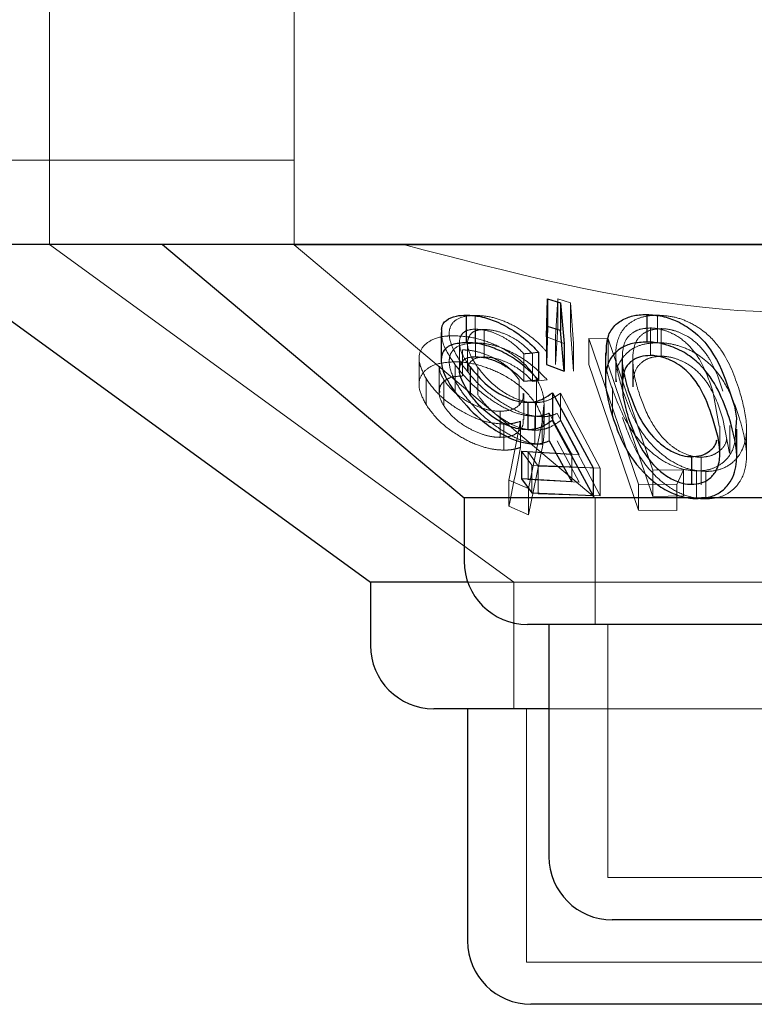
# Model space of a CAD drawing. Units: millimetres. Extents: x 11 to 205, y 5 to 292.
# Drawn here: x 51 to 52, y 118 to 119 of the extents above; entities that cross this region are included whole.
import ezdxf

# ---------------------------------------------------------------- set-up
doc = ezdxf.new("R2010")
doc.units = ezdxf.units.MM
doc.linetypes.add('HIDDEN', pattern=[1.905, 1.27, -0.635])

msp = doc.modelspace()

# ---------------------------------------------------------------- linework, layer by layer
at = {"color": 7, "linetype": 'HIDDEN', "lineweight": 18}
for p, q in [((51.3981, 119.7214), (51.3981, 119.2214)), ((51.6881, 119.7214), (51.6881, 119.2214)), ((51.4381, 119.2214), (50.1381, 119.2214)), ((51.3981, 119.2214), (51.3981, 119.1214)), ((70.7381, 119.2214), (51.4381, 119.2214)), ((51.6881, 119.2214), (51.6881, 119.121)), ((51.3982, 119.1214), (51.9488, 118.7214)), ((52.8881, 119.121), (51.6881, 119.121)), ((51.6881, 119.121), (52.0452, 118.8214)), ((51.9979, 119.0121), (52.0007, 119.057)), ((52.0007, 119.057), (52.016, 119.0523)), ((52.0007, 119.057), (52.0007, 119.0244)), ((52.016, 119.0523), (52.0193, 119.0041)), ((52.016, 119.0523), (52.016, 119.0196)), ((51.9028, 119.0374), (51.9028, 119.0047)), ((52.119, 119.0376), (52.119, 119.005)), ((51.9033, 119.0212), (51.9033, 118.9885)), ((51.9135, 119.0208), (51.9135, 118.9882)), ((52.0007, 119.0244), (51.9979, 118.9794)), ((52.0193, 118.9715), (52.016, 119.0196)), ((52.1106, 119.0225), (52.1106, 118.9899)), ((52.1232, 119.0217), (52.1232, 118.989)), ((52.0085, 119.0041), (51.9872, 119.012)), ((51.9979, 119.0121), (51.9979, 118.9794)), ((52.0374, 119.01), (52.0603, 119.0097)), ((52.0965, 118.8374), (52.0374, 119.01)), ((52.0374, 119.01), (52.0374, 118.9791)), ((52.0374, 119.01), (52.0603, 119.0097)), ((52.0603, 119.0097), (52.1135, 118.8539)), ((52.0603, 119.0097), (52.0603, 118.9788)), ((51.8842, 119.0052), (51.8842, 118.9723)), ((51.8878, 118.9965), (51.8878, 118.9656)), ((51.8938, 119.0041), (51.8938, 118.9712)), ((52.0193, 119.0041), (52.0193, 118.9715)), ((51.8363, 118.9861), (51.8363, 118.9552)), ((51.9606, 118.9919), (51.9606, 118.9593)), ((51.9709, 118.9917), (51.9709, 118.9591)), ((52.0695, 118.9909), (52.0695, 118.9585)), ((52.0772, 118.9874), (52.0772, 118.9548)), ((52.0775, 118.9934), (52.0775, 118.9608)), ((52.0896, 118.9855), (52.0896, 118.9529)), ((51.8601, 118.9771), (51.8601, 118.9462)), ((51.879, 118.979), (51.879, 118.9463)), ((51.9059, 118.9757), (51.9059, 118.9431)), ((52.0374, 118.9791), (52.0965, 118.8065)), ((52.1135, 118.823), (52.0603, 118.9788)), ((51.8446, 118.9626), (51.8446, 118.9317)), ((51.8655, 118.9614), (51.8655, 118.9305)), ((51.9548, 118.9611), (51.9548, 118.9303)), ((51.9709, 118.9591), (51.9883, 118.961)), ((51.9754, 118.9626), (51.9754, 118.9317)), ((52.0899, 118.9594), (52.09, 118.9529)), ((52.0654, 118.9506), (52.0654, 118.918)), ((51.9603, 118.9141), (51.9603, 118.945)), ((52.004, 118.9454), (52.051, 118.8564)), ((52.004, 118.9454), (52.004, 118.9128)), ((52.1922, 118.9062), (52.1845, 118.9477)), ((51.9744, 118.934), (51.9744, 118.9013)), ((51.9841, 118.9312), (51.9822, 118.9109)), ((51.9845, 118.9002), (51.9845, 118.9312)), ((51.9326, 118.9238), (51.9326, 118.8929)), ((51.9735, 118.9178), (51.9735, 118.8851)), ((51.9824, 118.9173), (51.9824, 118.8846)), ((52.0175, 118.873), (51.9907, 118.9216)), ((51.9907, 118.9216), (51.9907, 118.8889)), ((52.0259, 118.8725), (51.9999, 118.9212)), ((52.051, 118.8237), (52.004, 118.9128)), ((52.2042, 118.8742), (52.1965, 118.915)), ((51.9369, 118.9086), (51.9369, 118.8777)), ((51.9428, 118.8423), (51.9566, 118.9119)), ((51.9428, 118.8423), (51.9566, 118.9119)), ((51.9566, 118.9119), (51.9566, 118.881)), ((51.9822, 118.9109), (51.966, 118.8322)), ((51.9822, 118.9109), (51.966, 118.8322)), ((52.1929, 118.8736), (52.1929, 118.9062)), ((52.2045, 118.8742), (52.2045, 118.9069)), ((52.2244, 118.8712), (52.2244, 118.9043)), ((51.966, 118.8013), (51.9822, 118.88)), ((51.966, 118.8013), (51.9822, 118.88)), ((51.9999, 118.8886), (52.0259, 118.8399)), ((51.97, 118.8598), (51.9578, 118.8765)), ((51.9655, 118.8756), (52.0259, 118.8725)), ((51.9775, 118.8589), (51.9655, 118.8756)), ((51.9655, 118.8756), (51.9655, 118.8429)), ((52.0175, 118.873), (52.0175, 118.8403)), ((52.1705, 118.8693), (52.1705, 118.8367)), ((52.0426, 118.8567), (51.97, 118.8598)), ((51.97, 118.8598), (51.97, 118.8272)), ((52.051, 118.8564), (51.9775, 118.8589)), ((51.9775, 118.8589), (51.9775, 118.8262)), ((52.051, 118.8564), (52.051, 118.8237)), ((52.1135, 118.8539), (52.1497, 118.8546)), ((52.1135, 118.8539), (52.1497, 118.8546)), ((52.1497, 118.8546), (52.1417, 118.8372)), ((52.1497, 118.8546), (52.1417, 118.8372)), ((52.1497, 118.8546), (52.1497, 118.8237)), ((52.0259, 118.8399), (51.9655, 118.8429)), ((52.1135, 118.8539), (52.1135, 118.823)), ((52.1652, 118.8531), (52.1652, 118.8204)), ((52.1764, 118.8526), (52.1764, 118.8199)), ((51.966, 118.8322), (51.9428, 118.8423)), ((51.9428, 118.8423), (51.9428, 118.8114)), ((51.966, 118.8322), (51.9428, 118.8423)), ((51.966, 118.8322), (51.966, 118.8013)), ((52.1417, 118.8372), (52.0965, 118.8374)), ((52.0965, 118.8374), (52.0965, 118.8065)), ((52.1417, 118.8372), (52.0965, 118.8374)), ((52.1417, 118.8372), (52.1417, 118.8063)), ((51.9775, 118.8262), (52.051, 118.8237)), ((52.0452, 118.8214), (52.0452, 118.6714)), ((52.1497, 118.8237), (52.1135, 118.823)), ((52.1497, 118.8237), (52.1135, 118.823)), ((52.1709, 118.8214), (52.1607, 118.8214)), ((51.9428, 118.8114), (51.966, 118.8013)), ((51.9428, 118.8114), (51.966, 118.8013)), ((52.0965, 118.8065), (52.1417, 118.8063)), ((52.0965, 118.8065), (52.1417, 118.8063)), ((52.7976, 118.7214), (51.894, 118.7214)), ((51.9488, 118.7214), (51.9488, 118.5714)), ((52.0602, 118.6714), (52.0602, 118.3714)), ((51.9638, 118.5714), (51.9638, 118.2714)), ((52.586, 118.5714), (51.9902, 118.5714)), ((52.516, 118.3714), (52.0602, 118.3714)), ((52.6125, 118.2714), (51.9638, 118.2714))]:
    msp.add_line(p, q, dxfattribs=at)
at = {"color": 7, "linetype": 'Continuous', "lineweight": 25}
for p, q in [((51.4381, 119.1214), (50.3695, 119.1214)), ((51.2281, 119.1214), (51.7787, 118.7214)), ((70.7381, 119.1214), (51.4381, 119.1214)), ((51.5321, 119.1214), (51.8897, 118.8214)), ((51.9872, 119.012), (51.9886, 119.057)), ((51.9886, 119.057), (52.0039, 119.0522)), ((51.9886, 119.057), (51.9886, 119.0244)), ((52.0039, 119.0522), (52.0085, 119.0041)), ((52.0039, 119.0522), (52.0039, 119.0196)), ((51.8923, 119.0377), (51.8923, 119.0051)), ((52.1062, 119.0384), (52.1062, 119.0058)), ((51.9886, 119.0244), (51.9872, 118.9794)), ((52.0039, 119.0196), (51.9886, 119.0244)), ((52.0085, 118.9714), (52.0039, 119.0196)), ((51.8625, 119.0171), (51.8625, 118.9849)), ((51.9872, 119.012), (51.9872, 118.9794)), ((52.0085, 119.0041), (52.0085, 118.9714)), ((51.9778, 118.9937), (51.9778, 118.961)), ((52.0571, 118.9931), (52.0571, 118.9606)), ((51.8967, 118.9764), (51.8967, 118.9438)), ((51.9872, 118.9794), (52.0085, 118.9714)), ((51.9606, 118.9593), (51.9778, 118.961)), ((51.9943, 118.9457), (52.0426, 118.8567)), ((51.9943, 118.9457), (51.9943, 118.913)), ((51.9653, 118.9344), (51.9653, 118.9018)), ((52.0426, 118.8241), (51.9943, 118.913)), ((52.2128, 118.8697), (52.2128, 118.9027)), ((51.9907, 118.8889), (52.0175, 118.8403)), ((51.9578, 118.8765), (52.0175, 118.873)), ((51.9578, 118.8765), (51.9578, 118.8439)), ((52.1592, 118.8699), (52.1592, 118.8373)), ((52.0426, 118.8567), (52.0426, 118.8241)), ((52.0175, 118.8403), (51.9578, 118.8439)), ((51.9578, 118.8439), (51.97, 118.8272)), ((51.8897, 118.8214), (51.8897, 118.7464)), ((52.1607, 118.8214), (51.8897, 118.8214)), ((51.97, 118.8272), (52.0426, 118.8241)), ((52.6866, 118.8214), (52.1709, 118.8214)), ((51.7787, 118.7214), (51.7787, 118.6464)), ((51.894, 118.7214), (51.7787, 118.7214)), ((52.6116, 118.6714), (51.9647, 118.6714)), ((51.9902, 118.6714), (51.9902, 118.3964)), ((51.9902, 118.5714), (51.8537, 118.5714)), ((51.8938, 118.5714), (51.8938, 118.2964)), ((52.511, 118.3214), (52.0652, 118.3214)), ((52.6075, 118.2214), (51.9688, 118.2214))]:
    msp.add_line(p, q, dxfattribs=at)
for centre in [(51.9647, 118.7464), (51.8537, 118.6464), (52.0652, 118.3964), (51.9688, 118.2964)]:
    msp.add_arc(centre, 0.075, 180, 270, dxfattribs=at)
at = {"color": 7, "linetype": 'HIDDEN', "lineweight": 18}
for points, knots in [([(51.4206, 119.1214), (51.4047, 119.1214), (51.3888, 119.1214), (51.3981, 119.1214), (51.3981, 119.1214)], [0, 0, 0, 0, 0.999947, 1, 1, 1, 1]), ([(52.7584, 119.1214), (52.6683, 119.0962), (52.485, 119.0451), (52.162, 119.0308), (51.943, 119.0884), (51.8179, 119.1214)], [0, 0, 0, 0, 0.293019, 0.596308, 1, 1, 1, 1]), ([(51.8879, 118.9782), (51.882, 118.9879), (51.8724, 119.0035), (51.8713, 119.0214), (51.8779, 119.032), (51.8896, 119.0367), (51.8992, 119.0372), (51.9028, 119.0374)], [0, 0, 0, 0, 0.33939, 0.549729, 0.722807, 0.896474, 1, 1, 1, 1]), ([(51.9028, 119.0374), (51.9085, 119.0371), (51.9201, 119.0365), (51.941, 119.0295), (51.9612, 119.0183), (51.9773, 119.0056), (51.9851, 118.997), (51.9883, 118.9936)], [0, 0, 0, 0, 0.191556, 0.384927, 0.611399, 0.84521, 1, 1, 1, 1]), ([(52.0775, 118.949), (52.0739, 118.9615), (52.0677, 118.9837), (52.0706, 119.0099), (52.0813, 119.0257), (52.0944, 119.0338), (52.1077, 119.0373), (52.1161, 119.0375), (52.119, 119.0376)], [0, 0, 0, 0, 0.334422, 0.59308, 0.732895, 0.849837, 0.948774, 1, 1, 1, 1]), ([(52.119, 119.0376), (52.1252, 119.0372), (52.1376, 119.0365), (52.157, 119.0296), (52.1779, 119.0167), (52.2019, 118.9894), (52.2103, 118.9652), (52.2158, 118.9491)], [0, 0, 0, 0, 0.1074478, 0.215357, 0.3494995, 0.5697864, 1, 1, 1, 1]), ([(51.9033, 119.0212), (51.8997, 119.0209), (51.8925, 119.0202), (51.8855, 119.0144), (51.8831, 119.0043), (51.887, 118.9907), (51.8937, 118.9808), (51.8967, 118.9764)], [0, 0, 0, 0, 0.148836, 0.298549, 0.517398, 0.786431, 1, 1, 1, 1]), ([(51.9135, 119.0208), (51.9099, 119.0205), (51.9026, 119.0198), (51.8957, 119.0142), (51.8927, 119.0045), (51.8958, 118.991), (51.9026, 118.9807), (51.9059, 118.9757)], [0, 0, 0, 0, 0.147856, 0.296724, 0.499903, 0.760966, 1, 1, 1, 1]), ([(51.9606, 118.9919), (51.9558, 118.9967), (51.9478, 119.0048), (51.9323, 119.014), (51.9172, 119.0199), (51.908, 119.0207), (51.9033, 119.0212)], [0, 0, 0, 0, 0.327379, 0.545933, 0.764534, 1, 1, 1, 1]), ([(51.9709, 118.9917), (51.9661, 118.9965), (51.9582, 119.0046), (51.9426, 119.0138), (51.9274, 119.0196), (51.9182, 119.0204), (51.9135, 119.0208)], [0, 0, 0, 0, 0.32673, 0.547786, 0.76909, 1, 1, 1, 1]), ([(52.1106, 119.0225), (52.1065, 119.0222), (52.0983, 119.0217), (52.088, 119.0164), (52.0795, 119.0073), (52.0782, 118.9985), (52.0775, 118.9934)], [0, 0, 0, 0, 0.187771, 0.376554, 0.63593, 1, 1, 1, 1]), ([(52.1232, 119.0217), (52.1192, 119.0213), (52.111, 119.0207), (52.1007, 119.0155), (52.0921, 119.0062), (52.0907, 118.9973), (52.0899, 118.9921)], [0, 0, 0, 0, 0.185629, 0.371958, 0.629689, 1, 1, 1, 1]), ([(52.1845, 118.9477), (52.1802, 118.9604), (52.1741, 118.9785), (52.1578, 119.0012), (52.1429, 119.0133), (52.1277, 119.0199), (52.1176, 119.0222), (52.1123, 119.0224), (52.1106, 119.0225)], [0, 0, 0, 0, 0.4211174, 0.6021078, 0.7851178, 0.8833656, 0.9635455, 1, 1, 1, 1]), ([(52.1965, 118.9476), (52.1924, 118.9602), (52.1864, 118.9782), (52.1705, 119.0006), (52.1558, 119.0126), (52.1401, 119.0194), (52.1297, 119.0215), (52.1245, 119.0216), (52.1232, 119.0217)], [0, 0, 0, 0, 0.420124, 0.599227, 0.780255, 0.883752, 0.973366, 1, 1, 1, 1]), ([(51.8446, 118.9626), (51.8411, 118.9694), (51.8349, 118.9817), (51.8372, 118.9973), (51.8482, 119.0079), (51.8636, 119.0129), (51.8748, 119.0132), (51.8783, 119.0133)], [0, 0, 0, 0, 0.270783, 0.48626, 0.702782, 0.906193, 1, 1, 1, 1]), ([(51.8446, 118.9626), (51.8411, 118.9694), (51.8349, 118.9817), (51.8372, 118.9973), (51.8482, 119.0079), (51.8636, 119.0129), (51.8748, 119.0132), (51.8783, 119.0133)], [0, 0, 0, 0, 0.270783, 0.48626, 0.702782, 0.906193, 1, 1, 1, 1]), ([(51.879, 118.979), (51.8724, 118.9889), (51.8631, 119.0027), (51.8633, 119.014), (51.8634, 119.0171)], [0, 0, 0, 0, 0.717173, 1, 1, 1, 1]), ([(51.8783, 119.0133), (51.8855, 119.0128), (51.9, 119.0119), (51.9228, 119.0047), (51.9455, 118.9931), (51.964, 118.9785), (51.972, 118.9673), (51.9754, 118.9626)], [0, 0, 0, 0, 0.182558, 0.3661133, 0.5475896, 0.8070535, 1, 1, 1, 1]), ([(51.9028, 119.0047), (51.8967, 119.0042), (51.8846, 119.0032), (51.8744, 118.9955), (51.8707, 118.9823), (51.8751, 118.9652), (51.884, 118.9516), (51.8879, 118.9456)], [0, 0, 0, 0, 0.177375, 0.356266, 0.519835, 0.788103, 1, 1, 1, 1]), ([(51.9548, 118.9611), (51.9508, 118.9664), (51.9437, 118.9758), (51.9264, 118.9866), (51.9105, 118.9933), (51.8974, 118.9962), (51.8905, 118.9964), (51.8878, 118.9965)], [0, 0, 0, 0, 0.305196, 0.547636, 0.739036, 0.899329, 1, 1, 1, 1]), ([(51.9548, 118.9611), (51.9508, 118.9664), (51.9437, 118.9758), (51.9264, 118.9866), (51.9105, 118.9933), (51.8974, 118.9962), (51.8905, 118.9964), (51.8878, 118.9965)], [0, 0, 0, 0, 0.305188, 0.547622, 0.739017, 0.899306, 1, 1, 1, 1]), ([(51.9883, 118.961), (51.9804, 118.969), (51.9678, 118.9818), (51.9443, 118.9951), (51.9252, 119.0024), (51.9116, 119.0046), (51.9046, 119.0047), (51.9028, 119.0047)], [0, 0, 0, 0, 0.362871, 0.580986, 0.75839, 0.936247, 1, 1, 1, 1]), ([(52.119, 119.005), (52.1131, 119.0046), (52.1014, 119.0038), (52.0862, 118.997), (52.0737, 118.9836), (52.0681, 118.9698), (52.0701, 118.9599), (52.0704, 118.9585)], [0, 0, 0, 0, 0.171341, 0.342806, 0.568394, 0.937863, 1, 1, 1, 1]), ([(52.2158, 118.9165), (52.2115, 118.9289), (52.2039, 118.951), (52.1851, 118.9772), (52.1646, 118.9931), (52.1467, 119.0011), (52.1311, 119.0046), (52.1223, 119.0049), (52.119, 119.005)], [0, 0, 0, 0, 0.334599, 0.594184, 0.730851, 0.846809, 0.941403, 1, 1, 1, 1]), ([(51.8946, 118.9712), (51.8944, 118.9732), (51.894, 118.9783), (51.898, 118.984), (51.905, 118.9876), (51.9109, 118.988), (51.9135, 118.9882)], [0, 0, 0, 0, 0.211983, 0.544524, 0.799638, 1, 1, 1, 1]), ([(51.9135, 118.9882), (51.9175, 118.9879), (51.9256, 118.9873), (51.9395, 118.9825), (51.9539, 118.9748), (51.9641, 118.9663), (51.9693, 118.9607), (51.9709, 118.9591)], [0, 0, 0, 0, 0.1993958, 0.3993014, 0.6177343, 0.8901357, 1, 1, 1, 1]), ([(51.9778, 118.9937), (51.9746, 118.9933), (51.9688, 118.9926), (51.9631, 118.9921), (51.9606, 118.9919)], [0, 0, 0, 0, 0.5712012, 1, 1, 1, 1]), ([(52.0654, 118.9506), (52.061, 118.9629), (52.0558, 118.9776), (52.058, 118.991), (52.0583, 118.9931)], [0, 0, 0, 0, 0.839491, 1, 1, 1, 1]), ([(52.0775, 118.9934), (52.0773, 118.9877), (52.0771, 118.9794), (52.0789, 118.9708), (52.0795, 118.968)], [0, 0, 0, 0, 0.6777512, 1, 1, 1, 1]), ([(52.0899, 118.9921), (52.0898, 118.9864), (52.0895, 118.9763), (52.0924, 118.9613), (52.095, 118.9521), (52.0963, 118.9475)], [0, 0, 0, 0, 0.388972, 0.693805, 1, 1, 1, 1]), ([(52.1232, 118.989), (52.1192, 118.9887), (52.111, 118.9881), (52.1007, 118.9828), (52.0921, 118.9735), (52.0907, 118.9647), (52.0899, 118.9594)], [0, 0, 0, 0, 0.185646, 0.371971, 0.629697, 1, 1, 1, 1]), ([(52.1965, 118.915), (52.1924, 118.9276), (52.1864, 118.9456), (52.1705, 118.968), (52.1558, 118.9799), (52.1401, 118.9868), (52.1297, 118.9888), (52.1245, 118.989), (52.1232, 118.989)], [0, 0, 0, 0, 0.420113, 0.599263, 0.780241, 0.883767, 0.973363, 1, 1, 1, 1]), ([(51.8783, 118.9824), (51.8714, 118.9819), (51.8576, 118.981), (51.8437, 118.9736), (51.8362, 118.9631), (51.8357, 118.9487), (51.8414, 118.9377), (51.8446, 118.9317)], [0, 0, 0, 0, 0.186883, 0.374799, 0.562354, 0.760209, 1, 1, 1, 1]), ([(51.8783, 118.9824), (51.8714, 118.9819), (51.8576, 118.981), (51.8437, 118.9736), (51.8362, 118.9631), (51.8357, 118.9487), (51.8414, 118.9377), (51.8446, 118.9317)], [0, 0, 0, 0, 0.186883, 0.374799, 0.562354, 0.760209, 1, 1, 1, 1]), ([(51.8608, 118.9771), (51.8607, 118.9753), (51.8602, 118.9704), (51.8635, 118.9649), (51.8655, 118.9614)], [0, 0, 0, 0, 0.372824, 1, 1, 1, 1]), ([(51.8608, 118.9771), (51.8607, 118.9753), (51.8602, 118.9704), (51.8635, 118.9649), (51.8655, 118.9614)], [0, 0, 0, 0, 0.372824, 1, 1, 1, 1]), ([(51.9754, 118.9317), (51.9702, 118.9385), (51.9607, 118.951), (51.9386, 118.9663), (51.915, 118.9767), (51.8942, 118.9818), (51.8825, 118.9823), (51.8783, 118.9824)], [0, 0, 0, 0, 0.275626, 0.506005, 0.698771, 0.892063, 1, 1, 1, 1]), ([(51.9735, 118.9178), (51.9682, 118.9182), (51.9576, 118.9191), (51.9381, 118.9269), (51.9165, 118.9403), (51.895, 118.9587), (51.8842, 118.9723), (51.879, 118.979)], [0, 0, 0, 0, 0.15095, 0.30289, 0.496615, 0.753736, 1, 1, 1, 1]), ([(51.9824, 118.9173), (51.9769, 118.9177), (51.9659, 118.9185), (51.9458, 118.9267), (51.9256, 118.9394), (51.9043, 118.9573), (51.8939, 118.9706), (51.8879, 118.9782)], [0, 0, 0, 0, 0.154289, 0.309607, 0.509403, 0.719945, 1, 1, 1, 1]), ([(51.9059, 118.9757), (51.9119, 118.9683), (51.9209, 118.9572), (51.9396, 118.944), (51.9549, 118.9367), (51.9668, 118.9341), (51.9727, 118.934), (51.9744, 118.934)], [0, 0, 0, 0, 0.375588, 0.568431, 0.762421, 0.930214, 1, 1, 1, 1]), ([(51.9369, 118.9086), (51.9307, 118.9091), (51.9184, 118.91), (51.8968, 118.9178), (51.8758, 118.9299), (51.8565, 118.9457), (51.8486, 118.9569), (51.8446, 118.9626)], [0, 0, 0, 0, 0.159906, 0.320691, 0.541343, 0.764321, 1, 1, 1, 1]), ([(51.9369, 118.9086), (51.9307, 118.9091), (51.9184, 118.91), (51.8968, 118.9178), (51.8758, 118.9299), (51.8565, 118.9457), (51.8486, 118.9569), (51.8446, 118.9626)], [0, 0, 0, 0, 0.159906, 0.320691, 0.541343, 0.764321, 1, 1, 1, 1]), ([(51.8878, 118.9656), (51.8834, 118.9654), (51.8747, 118.9649), (51.8651, 118.9597), (51.8598, 118.9516), (51.8597, 118.9413), (51.8636, 118.9339), (51.8655, 118.9305)], [0, 0, 0, 0, 0.1726, 0.346288, 0.569776, 0.800236, 1, 1, 1, 1]), ([(51.8878, 118.9656), (51.8834, 118.9654), (51.8747, 118.9649), (51.8653, 118.9597), (51.8602, 118.9533), (51.8607, 118.948), (51.8608, 118.9462)], [0, 0, 0, 0, 0.253209, 0.508073, 0.836011, 1, 1, 1, 1]), ([(51.8655, 118.9614), (51.8687, 118.957), (51.8757, 118.9473), (51.8926, 118.9354), (51.9098, 118.9275), (51.9228, 118.9242), (51.9298, 118.9239), (51.9326, 118.9238)], [0, 0, 0, 0, 0.25438, 0.552076, 0.741721, 0.895726, 1, 1, 1, 1]), ([(51.9754, 118.9626), (51.9778, 118.9578), (51.9828, 118.9482), (51.9854, 118.9306), (51.9835, 118.9186), (51.9822, 118.9109)], [0, 0, 0, 0, 0.266763, 0.53368, 1, 1, 1, 1]), ([(52.1652, 118.8531), (52.1594, 118.8536), (52.1478, 118.8546), (52.1288, 118.8625), (52.1068, 118.8777), (52.0809, 118.9084), (52.0715, 118.9341), (52.0654, 118.9506)], [0, 0, 0, 0, 0.098181, 0.196339, 0.335901, 0.572721, 1, 1, 1, 1]), ([(52.1764, 118.8526), (52.1706, 118.853), (52.1589, 118.8538), (52.14, 118.8614), (52.1184, 118.8762), (52.0925, 118.9067), (52.0834, 118.9323), (52.0775, 118.949)], [0, 0, 0, 0, 0.098312, 0.196951, 0.334788, 0.567815, 1, 1, 1, 1]), ([(52.2158, 118.9491), (52.2192, 118.9371), (52.2261, 118.9129), (52.2239, 118.8835), (52.2109, 118.8646), (52.1978, 118.8558), (52.1848, 118.8528), (52.1779, 118.8526), (52.1764, 118.8526)], [0, 0, 0, 0, 0.3160761, 0.6357968, 0.7568143, 0.8787467, 0.9742064, 1, 1, 1, 1]), ([(51.8879, 118.9456), (51.8953, 118.9363), (51.9076, 118.9209), (51.932, 118.9023), (51.9521, 118.8911), (51.9691, 118.8854), (51.9782, 118.8849), (51.9824, 118.8846)], [0, 0, 0, 0, 0.338529, 0.567499, 0.738041, 0.881424, 1, 1, 1, 1]), ([(51.9744, 118.9013), (51.9698, 118.9016), (51.9606, 118.9022), (51.9445, 118.9086), (51.9282, 118.919), (51.9149, 118.9312), (51.9085, 118.9396), (51.9059, 118.9431)], [0, 0, 0, 0, 0.180045, 0.361899, 0.56403, 0.819449, 1, 1, 1, 1]), ([(51.9326, 118.9238), (51.9369, 118.9241), (51.9456, 118.9246), (51.955, 118.9303), (51.9602, 118.9373), (51.9597, 118.9431), (51.9595, 118.945)], [0, 0, 0, 0, 0.245676, 0.493218, 0.832701, 1, 1, 1, 1]), ([(51.9326, 118.9238), (51.9369, 118.9241), (51.9456, 118.9246), (51.955, 118.9303), (51.9602, 118.9373), (51.9597, 118.9431), (51.9595, 118.945)], [0, 0, 0, 0, 0.245673, 0.49314, 0.832702, 1, 1, 1, 1]), ([(51.9744, 118.934), (51.9774, 118.9342), (51.9851, 118.9349), (51.9949, 118.939), (52.0009, 118.9433), (52.004, 118.9454)], [0, 0, 0, 0, 0.243025, 0.6159391, 1, 1, 1, 1]), ([(52.0963, 118.9475), (52.1001, 118.9367), (52.107, 118.9169), (52.1228, 118.8937), (52.1392, 118.8794), (52.1522, 118.8725), (52.1633, 118.8696), (52.1689, 118.8694), (52.1705, 118.8693)], [0, 0, 0, 0, 0.357106, 0.648164, 0.7635, 0.879571, 0.965017, 1, 1, 1, 1]), ([(51.8446, 118.9317), (51.8493, 118.9251), (51.8585, 118.9123), (51.8805, 118.8958), (51.9022, 118.8846), (51.9214, 118.8787), (51.932, 118.878), (51.9369, 118.8777)], [0, 0, 0, 0, 0.271251, 0.524058, 0.7219949, 0.8716718, 1, 1, 1, 1]), ([(51.8655, 118.9305), (51.8687, 118.9261), (51.8757, 118.9164), (51.8926, 118.9045), (51.9098, 118.8966), (51.9228, 118.8933), (51.9298, 118.893), (51.9326, 118.8929)], [0, 0, 0, 0, 0.254386, 0.552019, 0.741723, 0.895732, 1, 1, 1, 1]), ([(51.9822, 118.88), (51.9834, 118.8868), (51.9853, 118.8983), (51.9834, 118.9158), (51.9781, 118.9263), (51.9754, 118.9317)], [0, 0, 0, 0, 0.414446, 0.702488, 1, 1, 1, 1]), ([(51.9822, 118.88), (51.9834, 118.8868), (51.9853, 118.8983), (51.9834, 118.9158), (51.9781, 118.9263), (51.9754, 118.9317)], [0, 0, 0, 0, 0.414446, 0.702488, 1, 1, 1, 1]), ([(51.9326, 118.8929), (51.9369, 118.8932), (51.9456, 118.8937), (51.955, 118.8994), (51.9602, 118.9064), (51.9597, 118.9122), (51.9595, 118.9141)], [0, 0, 0, 0, 0.245703, 0.493272, 0.832793, 1, 1, 1, 1]), ([(51.9326, 118.8929), (51.9369, 118.8932), (51.9456, 118.8937), (51.955, 118.8994), (51.9602, 118.9064), (51.9597, 118.9122), (51.9595, 118.9141)], [0, 0, 0, 0, 0.245701, 0.493194, 0.832794, 1, 1, 1, 1]), ([(51.9907, 118.9216), (51.9882, 118.9206), (51.9845, 118.9191), (51.9785, 118.9179), (51.9752, 118.9178), (51.9735, 118.9178)], [0, 0, 0, 0, 0.492533, 0.744627, 1, 1, 1, 1]), ([(52.004, 118.9128), (52.0001, 118.91), (51.9942, 118.9058), (51.984, 118.9022), (51.9776, 118.9016), (51.9744, 118.9013)], [0, 0, 0, 0, 0.486545, 0.739488, 1, 1, 1, 1]), ([(51.9999, 118.9212), (51.9973, 118.9202), (51.9935, 118.9187), (51.9875, 118.9175), (51.9841, 118.9173), (51.9824, 118.9173)], [0, 0, 0, 0, 0.492438, 0.744567, 1, 1, 1, 1]), ([(52.0775, 118.9164), (52.082, 118.9034), (52.0902, 118.8798), (52.111, 118.8511), (52.1334, 118.8325), (52.1527, 118.823), (52.168, 118.8201), (52.1749, 118.82), (52.1764, 118.8199)], [0, 0, 0, 0, 0.3374958, 0.6139803, 0.7462035, 0.87982, 0.9746607, 1, 1, 1, 1]), ([(52.1764, 118.8199), (52.182, 118.8204), (52.193, 118.8213), (52.2074, 118.829), (52.2204, 118.8437), (52.2278, 118.8742), (52.2205, 118.8997), (52.2158, 118.9165)], [0, 0, 0, 0, 0.097854, 0.195831, 0.333094, 0.562212, 1, 1, 1, 1]), ([(51.9566, 118.9119), (51.9537, 118.911), (51.9493, 118.9097), (51.9425, 118.9088), (51.9387, 118.9087), (51.9369, 118.9086)], [0, 0, 0, 0, 0.491542, 0.744179, 1, 1, 1, 1]), ([(51.9566, 118.9119), (51.9537, 118.911), (51.9493, 118.9097), (51.9425, 118.9088), (51.9387, 118.9087), (51.9369, 118.9086)], [0, 0, 0, 0, 0.491687, 0.744184, 1, 1, 1, 1]), ([(52.2114, 118.9027), (52.2114, 118.895), (52.2113, 118.8821), (52.2016, 118.8666), (52.1894, 118.8575), (52.1765, 118.8534), (52.1684, 118.8532), (52.1652, 118.8531)], [0, 0, 0, 0, 0.33697, 0.566207, 0.758808, 0.907664, 1, 1, 1, 1]), ([(52.1705, 118.8693), (52.1745, 118.8697), (52.1825, 118.8705), (52.1926, 118.8764), (52.1996, 118.8834), (52.2007, 118.8893), (52.201, 118.8912)], [0, 0, 0, 0, 0.23707, 0.474628, 0.828528, 1, 1, 1, 1]), ([(51.9369, 118.8777), (51.9387, 118.8778), (51.9423, 118.8779), (51.9474, 118.8785), (51.9522, 118.8796), (51.9551, 118.8805), (51.9566, 118.881)], [0, 0, 0, 0, 0.247811, 0.495975, 0.746947, 1, 1, 1, 1]), ([(51.9369, 118.8777), (51.9387, 118.8778), (51.9423, 118.8779), (51.9474, 118.8785), (51.9522, 118.8796), (51.9551, 118.8805), (51.9566, 118.881)], [0, 0, 0, 0, 0.247686, 0.495841, 0.746955, 1, 1, 1, 1]), ([(51.9566, 118.881), (51.9522, 118.8584), (51.9477, 118.8349), (51.943, 118.8123), (51.9428, 118.8114)], [0, 0, 0, 0, 0.9597943, 1, 1, 1, 1]), ([(51.9566, 118.881), (51.9522, 118.8584), (51.9477, 118.8349), (51.943, 118.8123), (51.9428, 118.8114)], [0, 0, 0, 0, 0.9597943, 1, 1, 1, 1])]:
    msp.add_open_spline(points, degree=3, knots=knots, dxfattribs=at)
at = {"color": 7, "linetype": 'Continuous', "lineweight": 25}
for points, knots in [([(51.8634, 119.0171), (51.8632, 119.0189), (51.8625, 119.0248), (51.8678, 119.0321), (51.8786, 119.037), (51.8883, 119.0375), (51.8923, 119.0377)], [0, 0, 0, 0, 0.137941, 0.456073, 0.776059, 1, 1, 1, 1]), ([(51.8923, 119.0377), (51.8978, 119.0374), (51.9089, 119.0368), (51.9292, 119.0301), (51.9508, 119.0184), (51.9672, 119.0053), (51.9754, 118.9964), (51.9778, 118.9937)], [0, 0, 0, 0, 0.186088, 0.373806, 0.596298, 0.876808, 1, 1, 1, 1]), ([(52.0583, 118.9931), (52.0584, 119.0004), (52.0587, 119.0127), (52.0683, 119.0267), (52.0813, 119.0348), (52.0947, 119.0382), (52.1032, 119.0384), (52.1062, 119.0384)], [0, 0, 0, 0, 0.328468, 0.558202, 0.75162, 0.910935, 1, 1, 1, 1]), ([(52.1062, 119.0384), (52.1124, 119.038), (52.1247, 119.0372), (52.144, 119.0302), (52.1651, 119.0171), (52.1895, 118.9895), (52.1981, 118.9651), (52.2038, 118.9489)], [0, 0, 0, 0, 0.106223, 0.212876, 0.347754, 0.569482, 1, 1, 1, 1]), ([(51.8923, 119.0051), (51.8863, 119.0046), (51.8742, 119.0037), (51.8645, 118.996), (51.8612, 118.9831), (51.8657, 118.9662), (51.8749, 118.9525), (51.879, 118.9463)], [0, 0, 0, 0, 0.179324, 0.3604385, 0.5161579, 0.7821385, 1, 1, 1, 1]), ([(51.9778, 118.961), (51.9698, 118.9691), (51.9569, 118.9821), (51.9332, 118.9955), (51.9143, 119.0027), (51.9008, 119.0049), (51.8941, 119.005), (51.8923, 119.0051)], [0, 0, 0, 0, 0.366845, 0.586205, 0.76174, 0.937852, 1, 1, 1, 1]), ([(52.1062, 119.0058), (52.1004, 119.0055), (52.0886, 119.0048), (52.0739, 118.9983), (52.0614, 118.986), (52.0538, 118.9591), (52.0607, 118.9346), (52.0654, 118.918)], [0, 0, 0, 0, 0.106034, 0.212465, 0.345487, 0.557835, 1, 1, 1, 1]), ([(52.2038, 118.9163), (52.2, 118.9271), (52.1924, 118.9489), (52.175, 118.975), (52.1531, 118.9928), (52.1343, 119.0016), (52.1177, 119.0054), (52.1092, 119.0057), (52.1062, 119.0058)], [0, 0, 0, 0, 0.2902813, 0.5828028, 0.7158284, 0.8500662, 0.9481157, 1, 1, 1, 1]), ([(51.8967, 118.9438), (51.8917, 118.9516), (51.8837, 118.9641), (51.884, 118.9776), (51.8884, 118.9849), (51.8954, 118.9881), (51.901, 118.9884), (51.9033, 118.9885)], [0, 0, 0, 0, 0.376106, 0.604933, 0.772765, 0.908609, 1, 1, 1, 1]), ([(51.9033, 118.9885), (51.9073, 118.9882), (51.9155, 118.9876), (51.9295, 118.9826), (51.9444, 118.9745), (51.9542, 118.966), (51.9594, 118.9605), (51.9606, 118.9593)], [0, 0, 0, 0, 0.203158, 0.407088, 0.626558, 0.914783, 1, 1, 1, 1]), ([(52.1106, 118.9899), (52.1065, 118.9896), (52.0983, 118.989), (52.088, 118.9838), (52.0795, 118.9746), (52.0782, 118.9659), (52.0775, 118.9608)], [0, 0, 0, 0, 0.1877445, 0.3765769, 0.635943, 1, 1, 1, 1]), ([(52.1845, 118.915), (52.1802, 118.9277), (52.1741, 118.9459), (52.1578, 118.9686), (52.1429, 118.9806), (52.1277, 118.9872), (52.1176, 118.9896), (52.1123, 118.9898), (52.1106, 118.9899)], [0, 0, 0, 0, 0.421165, 0.602101, 0.785108, 0.883355, 0.963551, 1, 1, 1, 1]), ([(51.8967, 118.9764), (51.9029, 118.9689), (51.9123, 118.9575), (51.9306, 118.9447), (51.9449, 118.9378), (51.9566, 118.9347), (51.963, 118.9345), (51.9653, 118.9344)], [0, 0, 0, 0, 0.382194, 0.576446, 0.740348, 0.904485, 1, 1, 1, 1]), ([(52.0775, 118.9608), (52.0774, 118.9551), (52.0773, 118.945), (52.0802, 118.9301), (52.083, 118.9209), (52.0843, 118.9163)], [0, 0, 0, 0, 0.389434, 0.694122, 1, 1, 1, 1]), ([(52.0795, 118.968), (52.0798, 118.9663), (52.0809, 118.9599), (52.0829, 118.9535), (52.0843, 118.9489)], [0, 0, 0, 0, 0.280703, 1, 1, 1, 1]), ([(52.0843, 118.9489), (52.0882, 118.9381), (52.0953, 118.9183), (52.1112, 118.8948), (52.1281, 118.8803), (52.141, 118.8733), (52.1521, 118.8703), (52.1576, 118.87), (52.1592, 118.8699)], [0, 0, 0, 0, 0.352506, 0.649956, 0.764828, 0.880399, 0.965584, 1, 1, 1, 1]), ([(52.2038, 118.9489), (52.2084, 118.9362), (52.2141, 118.9206), (52.2118, 118.9054), (52.2114, 118.9027)], [0, 0, 0, 0, 0.818407, 1, 1, 1, 1]), ([(51.879, 118.9463), (51.888, 118.9354), (51.9017, 118.9188), (51.9281, 118.9), (51.9473, 118.8902), (51.9625, 118.8857), (51.9704, 118.8853), (51.9735, 118.8851)], [0, 0, 0, 0, 0.3974, 0.606727, 0.769725, 0.907558, 1, 1, 1, 1]), ([(51.9653, 118.9018), (51.9608, 118.9021), (51.9518, 118.9027), (51.936, 118.909), (51.9199, 118.9192), (51.9063, 118.9314), (51.8996, 118.94), (51.8967, 118.9438)], [0, 0, 0, 0, 0.178306, 0.358137, 0.555031, 0.807951, 1, 1, 1, 1]), ([(51.9653, 118.9344), (51.9683, 118.9346), (51.9754, 118.9351), (51.9851, 118.939), (51.991, 118.9433), (51.9943, 118.9457)], [0, 0, 0, 0, 0.243133, 0.572874, 1, 1, 1, 1]), ([(51.9943, 118.913), (51.9905, 118.9103), (51.9847, 118.9062), (51.9748, 118.9025), (51.9685, 118.902), (51.9653, 118.9018)], [0, 0, 0, 0, 0.486918, 0.739708, 1, 1, 1, 1]), ([(52.0654, 118.918), (52.0692, 118.9073), (52.0777, 118.8834), (52.0975, 118.854), (52.1224, 118.8336), (52.1406, 118.8244), (52.1558, 118.8208), (52.1633, 118.8205), (52.1652, 118.8204)], [0, 0, 0, 0, 0.277464, 0.623559, 0.746912, 0.871179, 0.966246, 1, 1, 1, 1]), ([(52.0843, 118.9163), (52.0882, 118.9055), (52.0953, 118.8857), (52.1112, 118.8621), (52.1281, 118.8476), (52.141, 118.8407), (52.1521, 118.8376), (52.1576, 118.8373), (52.1592, 118.8373)], [0, 0, 0, 0, 0.3524619, 0.6499732, 0.7648012, 0.8803752, 0.9655828, 1, 1, 1, 1]), ([(52.1592, 118.8373), (52.1632, 118.8376), (52.1711, 118.8382), (52.1812, 118.8438), (52.1903, 118.8542), (52.1955, 118.8788), (52.1891, 118.9), (52.1845, 118.915)], [0, 0, 0, 0, 0.087987, 0.176244, 0.306202, 0.510923, 1, 1, 1, 1]), ([(52.1652, 118.8204), (52.1707, 118.8208), (52.1816, 118.8215), (52.1957, 118.8287), (52.2085, 118.8426), (52.2164, 118.8729), (52.2089, 118.8988), (52.2038, 118.9163)], [0, 0, 0, 0, 0.096149, 0.192521, 0.326227, 0.545423, 1, 1, 1, 1]), ([(52.1592, 118.8699), (52.1632, 118.8702), (52.1711, 118.8708), (52.181, 118.8765), (52.1877, 118.8829), (52.1889, 118.8883), (52.1892, 118.8899)], [0, 0, 0, 0, 0.244852, 0.490452, 0.852102, 1, 1, 1, 1]), ([(51.9735, 118.8851), (51.9751, 118.8852), (51.9792, 118.8853), (51.985, 118.8866), (51.9888, 118.8881), (51.9907, 118.8889)], [0, 0, 0, 0, 0.247103, 0.619967, 1, 1, 1, 1])]:
    msp.add_open_spline(points, degree=3, knots=knots, dxfattribs=at)

doc.saveas('drawing.dxf')
